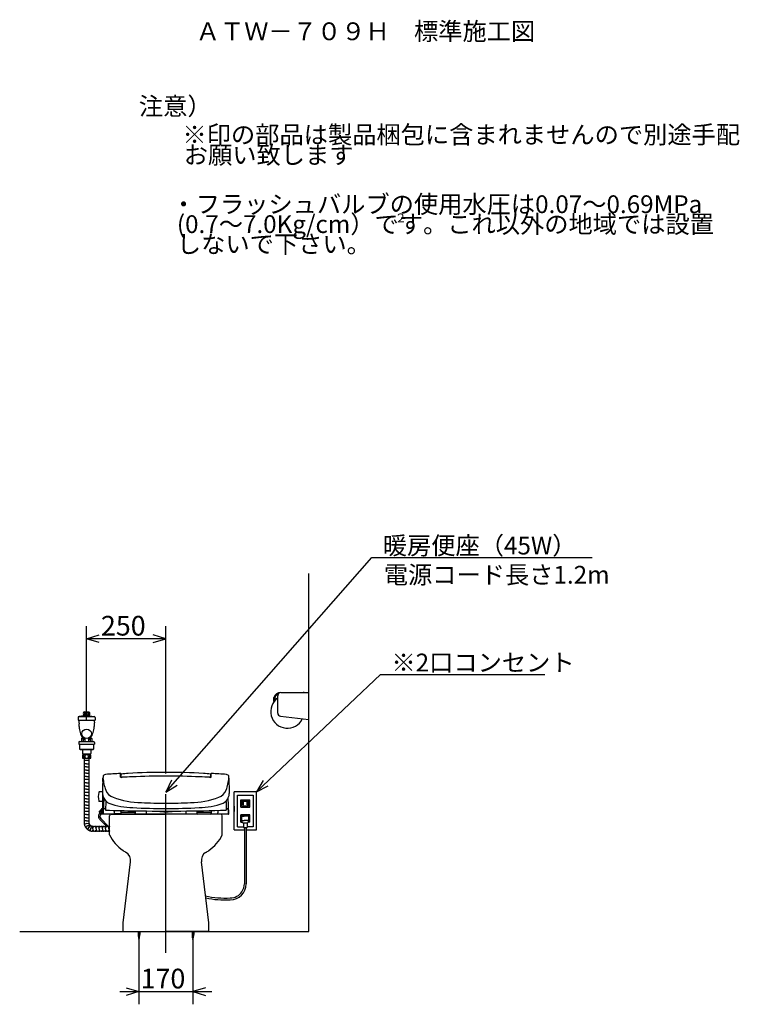
# Model space of a CAD drawing. Extents: x 24 to 286, y 19 to 186.
# Drawn here: x 173 to 286, y 31 to 186 of the extents above; entities that cross this region are included whole.
import ezdxf

# ---------------------------------------------------------------- set-up
doc = ezdxf.new("R2010")
doc.units = 0
doc.header["$LTSCALE"] = 20
doc.linetypes.add('CENTER', pattern=[2, 1.25, -0.25, 0.25, -0.25])
for name, color, linetype in [('00', 7, 'CONTINUOUS'), ('05', 9, 'CONTINUOUS'), ('WAKU0', 7, 'CONTINUOUS')]:
    doc.layers.add(name, color=color, linetype=linetype)
doc.styles.add('KNJYOKO', font='TXT', dxfattribs={"bigfont": 'BIGFONT'})
doc.dimstyles.get("Standard").update_dxf_attribs({"dimtxt": 2.5, "dimasz": 2.5, "dimexe": 1.25, "dimexo": 0.625, "dimtad": 1, "dimcen": 2.5, "dimazin": 3, "dimtfac": 1, "dimtmove": 0, "dimatfit": 3})

# ---------------------------------------------------------------- blocks, each defined once
blk = doc.blocks.new('*D6')
at = {"layer": '00', "color": 0, "linetype": 'BYBLOCK'}
for p, q in [((183.38, 75.7), (183.38, 90.52)), ((195.88, 67.3), (195.88, 90.52)), ((183.38, 88.52), (185.38, 89.12)), ((195.88, 88.52), (183.38, 88.52)), ((185.38, 87.92), (183.38, 88.52)), ((195.88, 88.52), (193.88, 89.12)), ((193.88, 87.92), (195.88, 88.52))]:
    blk.add_line(p, q, dxfattribs=at)
blk.add_text('250', height=3.1, dxfattribs=at).set_placement((185.64, 89.02))
blk = doc.blocks.new('M4')
at = {"layer": '00', "color": 0, "linetype": 'BYBLOCK'}
for p, q in [((0, 0), (19.53, 18.47)), ((19.53, 18.47), (45.43, 18.47)), ((1.04, 1.81), (0, 0)), ((0, 0), (1.87, 0.94))]:
    blk.add_line(p, q, dxfattribs=at)
at = {"layer": '00', "color": 0, "linetype": 'BYBLOCK', "style": 'KNJYOKO'}
blk.add_text('※2口コンセント', height=2.8, dxfattribs=at).set_placement((21.27, 18.97))
blk = doc.blocks.new('M5')
at = {"layer": '00', "color": 0, "linetype": 'BYBLOCK'}
for p, q in [((0, 0), (32.42, 36.94)), ((32.42, 36.94), (67.13, 36.94)), ((0.87, 1.9), (0, 0)), ((0, 0), (1.77, 1.11))]:
    blk.add_line(p, q, dxfattribs=at)
at = {"layer": '00', "color": 0, "linetype": 'BYBLOCK', "style": 'KNJYOKO'}
blk.add_text('暖房便座（45W）', height=2.8, dxfattribs=at).set_placement((34.16, 37.44))
blk = doc.blocks.new('*D16')
at = {"layer": '00', "color": 0, "linetype": 'BYBLOCK'}
for p, q in [((191.63, 41.6), (191.63, 30.95)), ((200.13, 41.6), (200.13, 30.95)), ((188.63, 32.95), (203.13, 32.95)), ((189.63, 33.55), (191.63, 32.95)), ((191.63, 32.95), (189.63, 32.35)), ((202.13, 33.55), (200.13, 32.95)), ((200.13, 32.95), (202.13, 32.35))]:
    blk.add_line(p, q, dxfattribs=at)
blk.add_text('170', height=3.1, dxfattribs=at).set_placement((191.89, 33.45))

msp = doc.modelspace()

# ---------------------------------------------------------------- linework, layer by layer
at = {"layer": '00', "color": 3, "linetype": 'CONTINUOUS'}
for p, q in [((218.381, 42.404), (218.381, 98.817)), ((212.881, 78.629), (212.881, 79.279)), ((213.008, 79.176), (212.881, 78.629)), ((213.481, 76.822), (213.481, 79.529)), ((213.958, 80.079), (217.506, 80.079)), ((213.981, 80.029), (218.381, 80.029)), ((218.381, 75.779), (218.381, 80.029)), ((182.031, 76.12), (182.031, 75.72)), ((182.916, 76.358), (182.181, 76.27)), ((182.181, 76.27), (184.581, 76.27)), ((183.023, 77.02), (183.739, 77.02)), ((183.051, 76.395), (183.73, 76.395)), ((183.846, 76.358), (184.581, 76.27)), ((184.731, 76.12), (184.731, 75.72)), ((213.92, 76.326), (218.381, 75.779)), ((182.031, 75.72), (184.731, 75.72)), ((182.156, 75.581), (182.156, 75.72)), ((182.165, 75.361), (182.186, 75.124)), ((182.206, 74.684), (182.206, 74.67)), ((182.206, 74.67), (182.226, 74.672)), ((184.556, 74.67), (184.556, 74.684)), ((184.596, 75.361), (184.575, 75.124)), ((184.606, 75.581), (184.606, 75.72)), ((182.781, 72.904), (182.781, 72.854)), ((182.781, 72.904), (183.007, 72.904)), ((183.755, 72.904), (183.981, 72.904)), ((183.981, 72.904), (183.981, 72.854)), ((182.131, 72.204), (182.131, 71.904)), ((182.131, 71.904), (184.631, 71.904)), ((182.281, 72.354), (184.481, 72.354)), ((182.281, 71.904), (182.281, 71.129)), ((182.581, 72.804), (182.631, 72.854)), ((182.581, 72.804), (182.581, 72.354)), ((182.631, 72.854), (183.111, 72.854)), ((182.781, 72.854), (183.111, 72.854)), ((182.831, 72.729), (182.831, 72.354)), ((182.831, 72.729), (183.081, 72.729)), ((183.081, 72.729), (183.081, 72.354)), ((183.65, 72.854), (183.981, 72.854)), ((183.65, 72.854), (184.131, 72.854)), ((183.681, 72.729), (183.681, 72.354)), ((183.681, 72.729), (183.931, 72.729)), ((183.931, 72.729), (183.931, 72.354)), ((184.131, 72.854), (184.181, 72.804)), ((184.181, 72.804), (184.181, 72.354)), ((184.481, 71.904), (184.481, 71.129)), ((184.631, 72.204), (184.631, 71.904)), ((182.281, 71.129), (182.356, 71.054)), ((182.356, 71.129), (184.406, 71.129)), ((182.356, 71.054), (184.406, 71.054)), ((182.706, 71.054), (182.706, 70.454)), ((182.706, 70.454), (182.756, 70.404)), ((182.756, 70.404), (184.006, 70.404)), ((183.981, 70.304), (182.781, 70.304)), ((182.857, 70.404), (182.857, 70.304)), ((183.905, 70.404), (183.905, 70.304)), ((184.006, 70.404), (184.056, 70.454)), ((184.056, 71.054), (184.056, 70.454)), ((184.406, 71.054), (184.481, 71.129)), ((183.981, 69.654), (182.781, 69.654)), ((183.758, 69.329), (183.004, 69.329)), ((183.381, 68.829), (183.004, 68.829)), ((183.381, 68.329), (183.004, 68.329)), ((183.381, 68.829), (183.758, 68.829)), ((183.381, 68.329), (183.758, 68.329)), ((183.381, 67.829), (183.004, 67.829)), ((183.381, 67.329), (183.004, 67.329)), ((183.381, 66.829), (183.004, 66.829)), ((183.381, 67.829), (183.758, 67.829)), ((183.381, 67.329), (183.758, 67.329)), ((183.381, 66.829), (183.758, 66.829)), ((183.758, 66.329), (183.004, 66.329)), ((183.381, 65.829), (183.004, 65.829)), ((183.381, 65.329), (183.004, 65.329)), ((183.381, 65.829), (183.758, 65.829)), ((183.381, 65.329), (183.758, 65.329)), ((183.381, 64.829), (183.004, 64.829)), ((183.758, 64.329), (183.004, 64.329)), ((183.381, 63.829), (183.004, 63.829)), ((183.381, 64.829), (183.758, 64.829)), ((183.381, 63.829), (183.758, 63.829)), ((210.131, 64.404), (206.631, 64.404)), ((206.631, 58.404), (206.631, 64.404)), ((207.131, 63.904), (209.631, 63.904)), ((207.131, 58.904), (207.131, 63.904)), ((209.631, 63.904), (209.631, 58.904)), ((210.131, 58.404), (210.131, 64.404)), ((183.381, 63.329), (183.004, 63.329)), ((183.381, 62.829), (183.004, 62.829)), ((183.381, 62.329), (183.004, 62.329)), ((183.381, 63.329), (183.758, 63.329)), ((183.381, 62.829), (183.758, 62.829)), ((183.381, 62.329), (183.758, 62.329)), ((206.631, 62.16), (206.631, 61.31)), ((207.681, 62.004), (207.681, 63.154)), ((207.681, 63.154), (209.081, 63.154)), ((207.806, 62.279), (207.806, 62.879)), ((207.856, 62.929), (208.206, 62.929)), ((207.856, 62.929), (208.206, 62.929)), ((207.856, 62.229), (208.381, 62.229)), ((208.006, 62.354), (208.006, 62.804)), ((208.081, 62.804), (208.006, 62.804)), ((208.081, 62.354), (208.006, 62.354)), ((208.081, 62.354), (208.081, 62.804)), ((208.206, 62.929), (208.906, 62.929)), ((208.381, 62.229), (208.906, 62.229)), ((208.556, 62.929), (208.906, 62.929)), ((208.681, 62.354), (208.681, 62.804)), ((208.681, 62.804), (208.756, 62.804)), ((208.681, 62.354), (208.756, 62.354)), ((208.756, 62.354), (208.756, 62.804)), ((208.956, 62.279), (208.956, 62.879)), ((209.081, 62.004), (209.081, 63.154)), ((183.381, 61.829), (183.004, 61.829)), ((183.758, 61.329), (183.004, 61.329)), ((183.381, 60.829), (183.004, 60.829)), ((183.381, 61.829), (183.758, 61.829)), ((183.381, 60.829), (183.758, 60.829)), ((187.006, 57.654), (187.006, 60.654)), ((204.506, 60.904), (187.256, 60.904)), ((187.256, 60.904), (195.881, 60.904)), ((204.506, 60.904), (195.881, 60.904)), ((204.756, 57.654), (204.756, 60.654)), ((207.681, 62.004), (209.081, 62.004)), ((207.681, 59.654), (207.681, 60.804)), ((209.081, 60.804), (207.681, 60.804)), ((207.781, 60.56), (207.781, 59.949)), ((207.806, 59.929), (207.806, 60.529)), ((207.856, 60.579), (208.206, 60.579)), ((207.856, 60.579), (208.206, 60.579)), ((207.931, 60.71), (208.206, 60.71)), ((208.206, 60.71), (208.831, 60.71)), ((208.906, 60.579), (208.206, 60.579)), ((208.906, 60.579), (208.556, 60.579)), ((208.956, 59.929), (208.956, 60.529)), ((208.981, 60.56), (208.981, 59.949)), ((209.081, 59.654), (209.081, 60.804)), ((183.381, 60.329), (183.004, 60.329)), ((183.381, 59.829), (183.004, 59.829)), ((183.396, 59.406), (183.025, 59.34)), ((183.515, 59.079), (183.188, 58.891)), ((183.381, 60.329), (183.758, 60.329)), ((183.381, 59.829), (183.758, 59.829)), ((183.396, 59.406), (183.669, 59.454)), ((183.515, 59.079), (183.763, 59.222)), ((183.738, 58.813), (183.927, 59.039)), ((184.381, 58.579), (184.381, 58.956)), ((184.381, 58.579), (184.381, 58.956)), ((184.881, 58.579), (184.881, 58.956)), ((185.381, 58.579), (185.381, 58.956)), ((185.381, 58.579), (185.381, 58.956)), ((185.459, 60.061), (186.567, 58.953)), ((185.613, 60.211), (186.85, 58.974)), ((185.881, 58.579), (185.881, 58.956)), ((186.381, 58.579), (186.381, 58.956)), ((186.881, 58.579), (186.881, 58.956)), ((186.881, 58.579), (186.881, 58.956)), ((207.681, 59.654), (207.924, 59.654)), ((207.963, 59.586), (207.8, 59.876)), ((207.856, 59.879), (208.206, 59.879)), ((208.081, 59.51), (208.081, 58.81)), ((208.081, 59.51), (208.206, 59.51)), ((208.906, 59.879), (208.206, 59.879)), ((208.206, 59.51), (208.668, 59.51)), ((208.681, 59.51), (208.681, 58.81)), ((208.799, 59.586), (208.961, 59.876)), ((209.081, 59.654), (208.837, 59.654)), ((183.738, 58.813), (183.496, 58.524)), ((184.039, 58.64), (183.91, 58.285)), ((184.039, 58.64), (184.14, 58.917)), ((184.381, 58.579), (184.381, 58.202)), ((184.381, 58.579), (184.381, 58.202)), ((184.881, 58.579), (184.881, 58.202)), ((185.381, 58.579), (185.381, 58.202)), ((185.381, 58.579), (185.381, 58.202)), ((185.881, 58.579), (185.881, 58.202)), ((186.381, 58.579), (186.381, 58.202)), ((186.881, 58.579), (186.881, 58.202)), ((186.881, 58.579), (186.881, 58.202)), ((206.631, 58.404), (208.231, 58.404)), ((207.131, 58.904), (208.081, 58.904)), ((208.081, 58.81), (208.681, 58.81)), ((208.231, 58.81), (208.231, 49.922)), ((208.531, 58.81), (208.531, 49.922)), ((208.531, 58.404), (210.131, 58.404)), ((209.631, 58.904), (208.681, 58.904)), ((189.131, 43.765), (190.302, 53.407)), ((202.631, 43.765), (201.459, 53.407)), ((189.131, 42.404), (189.131, 43.765)), ((202.631, 42.404), (202.631, 43.765)), ((172.835, 42.404), (218.381, 42.404)), ((189.131, 42.404), (195.881, 42.404)), ((191.503, 42.404), (191.503, 41.942)), ((191.503, 42.404), (191.758, 42.254)), ((191.503, 42.254), (191.758, 42.104)), ((191.503, 42.104), (191.758, 41.954)), ((191.503, 41.954), (191.754, 41.804)), ((191.758, 42.404), (191.758, 41.942)), ((202.631, 42.404), (195.881, 42.404)), ((200.003, 42.404), (200.003, 41.942)), ((200.003, 42.404), (200.258, 42.254)), ((200.003, 42.254), (200.258, 42.104)), ((200.003, 42.104), (200.258, 41.954)), ((200.003, 41.954), (200.254, 41.804)), ((200.258, 42.404), (200.258, 41.942)), ((191.507, 41.804), (191.742, 41.654)), ((191.52, 41.654), (191.72, 41.504)), ((191.542, 41.504), (191.688, 41.354)), ((200.007, 41.804), (200.242, 41.654)), ((200.02, 41.654), (200.22, 41.504)), ((200.042, 41.504), (200.188, 41.354))]:
    msp.add_line(p, q, dxfattribs=at)
at = {"layer": '00', "color": 3, "linetype": 'CENTER'}
msp.add_line((195.881, 39.064), (195.881, 67.775), dxfattribs=at)
at = {"layer": '00', "color": 3, "linetype": 'CONTINUOUS'}
for points in [[(182.856, 76.696, 0.0008305), (182.856, 76.694)], [(182.922, 76.474, 0.0295817), (182.933, 76.465, 0.1682582), (182.981, 76.445, 0.1862468), (183.029, 76.465, 0.110078), (183.069, 76.519, 0.0670572), (183.096, 76.6, 0.0514412), (183.106, 76.695, 0.0499658), (183.096, 76.791, 0.0613555), (183.069, 76.872, 0.0955084), (183.029, 76.926, 0.1682582), (182.981, 76.945, 0.1862468), (182.933, 76.926, 0.0306276), (182.922, 76.917)], [(183.839, 76.917, 0.0295842), (183.829, 76.926, 0.1682582), (183.781, 76.945, 0.1862468), (183.733, 76.926, 0.110078), (183.692, 76.872, 0.0670572), (183.665, 76.791, 0.0514412), (183.656, 76.695, 0.0499658), (183.665, 76.6, 0.0613555), (183.692, 76.519, 0.0955084), (183.733, 76.465, 0.1682582), (183.781, 76.445, 0.1862468), (183.829, 76.465, 0.110078), (183.869, 76.519, 0.0670572), (183.896, 76.6, 0.0514412), (183.906, 76.695)], [(182.831, 72.729, 0.16068), (182.815, 72.777, 0.1118281), (182.769, 72.818, 0.075716), (182.7, 72.845, 0.0526933), (182.631, 72.854)], [(183.195, 72.828, 0.0191671), (183.169, 72.818, 0.0880115), (183.104, 72.777, 0.1859979), (183.081, 72.729)], [(183.681, 72.729, 0.2165713), (183.658, 72.777, 0.104934), (183.593, 72.818, 0.0199189), (183.566, 72.828)], [(184.131, 72.854, 0.0514116), (184.061, 72.845, 0.0703167), (183.993, 72.818, 0.1004378), (183.947, 72.777, 0.1505205), (183.931, 72.729)]]:
    msp.add_lwpolyline(points, format="xyb", dxfattribs=at)
for points in [[(183.606, 76.695, 0.0889671), (183.589, 76.791, 0.0933077), (183.54, 76.872, 0.1010411), (183.467, 76.926, 0.1079934), (183.381, 76.945, 0.1089439), (183.295, 76.926, 0.1030723), (183.222, 76.872, 0.0950373), (183.173, 76.791, 0.0896111), (183.156, 76.695, 0.0889671), (183.173, 76.6, 0.0933077), (183.222, 76.519, 0.1010411), (183.295, 76.465, 0.1079934), (183.381, 76.445, 0.1089439), (183.467, 76.465, 0.1030723), (183.54, 76.519, 0.0950373), (183.589, 76.6, 0.0896111)], [(182.831, 69.692, 0.2275207), (182.874, 69.714, 0.1025043), (182.91, 69.776, 0.0550516), (182.935, 69.869, 0.0404915), (182.943, 69.979, 0.0391776), (182.935, 70.089, 0.0495926), (182.91, 70.183, 0.0850688), (182.874, 70.245, 0.1914452), (182.831, 70.267, 0.2275207), (182.788, 70.245, 0.1025043), (182.751, 70.183, 0.0550516), (182.727, 70.089, 0.0404915), (182.718, 69.979, 0.0391776), (182.727, 69.869, 0.0495926), (182.751, 69.776, 0.0850688), (182.788, 69.714, 0.1914452)], [(183.381, 69.692, 0.0945358), (183.496, 69.714, 0.0964589), (183.593, 69.776, 0.0996385), (183.658, 69.869, 0.1022566), (183.681, 69.979, 0.1025985), (183.658, 70.089, 0.1004256), (183.593, 70.183, 0.0971964), (183.496, 70.245, 0.0948279), (183.381, 70.267, 0.0945358), (183.266, 70.245, 0.0964589), (183.169, 70.183, 0.0996385), (183.104, 70.089, 0.1022566), (183.081, 69.979, 0.1025985), (183.104, 69.869, 0.1004256), (183.169, 69.776, 0.0971964), (183.266, 69.714, 0.0948279)], [(183.931, 69.692, 0.2275207), (183.974, 69.714, 0.1025043), (184.01, 69.776, 0.0550516), (184.035, 69.869, 0.0404915), (184.043, 69.979, 0.0391776), (184.035, 70.089, 0.0495926), (184.01, 70.183, 0.0850688), (183.974, 70.245, 0.1914452), (183.931, 70.267, 0.2275207), (183.888, 70.245, 0.1025043), (183.851, 70.183, 0.0550516), (183.827, 70.089, 0.0404915), (183.818, 69.979, 0.0391776), (183.827, 69.869, 0.0495926), (183.851, 69.776, 0.0850688), (183.888, 69.714, 0.1914452)]]:
    msp.add_lwpolyline(points, format="xyb", close=True, dxfattribs=at)
msp.add_circle((183.381, 73.554), 0.75, dxfattribs=at)
for centre, radius, start, end in [((215.006, 77.059), 2.625, 125.51756, 333.89035), ((213.958, 78.954), 1.125, 90, 163.20855), ((213.958, 78.954), 0.975, 110.86399, 166.86501), ((213.981, 79.529), 0.5, 90, 180), ((217.506, 79.829), 0.25, 53.1301, 90), ((182.181, 76.12), 0.15, 90, 180), ((183.256, 76.695), 0.4, 125.65909, 219.7952), ((182.91, 76.407), 0.05, 276.77447, 399.7952), ((183.506, 76.695), 0.4, 0, 54.34091), ((183.851, 76.407), 0.05, 140.2048, 263.22553), ((183.506, 76.695), 0.4, 320.2048, 326.44269), ((184.581, 76.12), 0.15, 0, 90), ((213.981, 76.822), 0.5, 180, 263.01894), ((184.656, 75.581), 2.5, 180, 185.04653), ((177.206, 74.684), 5, 0, 5.04653), ((185.206, 74.67), 3, 180, 216.06659), ((181.556, 74.67), 3, 323.93341, 360), ((189.556, 74.684), 5, 174.95347, 180), ((182.106, 75.581), 2.5, 354.95347, 360), ((182.281, 72.204), 0.15, 90, 180), ((184.481, 72.204), 0.15, 0, 90), ((183.594, 69.979), 0.876, 158.22895, 201.77105), ((183.167, 69.979), 0.876, 338.22895, 381.77105), ((183.081, 69.579), 0.1, 131.40962, 239.54969), ((183.081, 69.329), 0.1, 120.45031, 180), ((183.081, 69.329), 0.1, 180, 239.54969), ((183.081, 69.079), 0.1, 120.45031, 239.54969), ((183.081, 68.829), 0.1, 120.45031, 239.54969), ((183.081, 68.579), 0.1, 120.45031, 180), ((183.081, 68.579), 0.1, 180, 239.54969), ((183.081, 68.329), 0.1, 120.45031, 239.54969), ((183.007, 69.454), 0.045, 300.45031, 419.54969), ((183.007, 69.204), 0.045, 300.45031, 419.54969), ((183.007, 68.954), 0.045, 0, 59.54969), ((183.007, 68.954), 0.045, 300.45031, 360), ((183.007, 68.704), 0.045, 300.45031, 419.54969), ((183.007, 68.454), 0.045, 300.45031, 419.54969), ((183.007, 68.204), 0.045, 0, 59.54969), ((183.754, 69.454), 0.045, 120.45031, 239.54969), ((183.754, 69.204), 0.045, 120.45031, 239.54969), ((183.754, 68.954), 0.045, 120.45031, 180), ((183.754, 68.954), 0.045, 180, 239.54969), ((183.754, 68.704), 0.045, 120.45031, 239.54969), ((183.754, 68.454), 0.045, 120.45031, 239.54969), ((183.754, 68.204), 0.045, 120.45031, 180), ((183.681, 69.579), 0.1, 300.45031, 408.59038), ((183.681, 69.329), 0.1, 0, 59.54969), ((183.681, 69.329), 0.1, 300.45031, 360), ((183.681, 69.079), 0.1, 300.45031, 419.54969), ((183.681, 68.829), 0.1, 300.45031, 419.54969), ((183.681, 68.579), 0.1, 0, 59.54969), ((183.681, 68.579), 0.1, 300.45031, 360), ((183.681, 68.329), 0.1, 300.45031, 419.54969), ((183.081, 68.079), 0.1, 120.45031, 239.54969), ((183.081, 67.829), 0.1, 120.45031, 180), ((183.081, 67.829), 0.1, 180, 239.54969), ((183.081, 67.579), 0.1, 120.45031, 239.54969), ((183.081, 67.329), 0.1, 120.45031, 239.54969), ((183.081, 67.079), 0.1, 120.45031, 180), ((183.081, 67.079), 0.1, 180, 239.54969), ((183.081, 66.829), 0.1, 120.45031, 239.54969), ((183.007, 68.204), 0.045, 300.45031, 360), ((183.007, 67.954), 0.045, 300.45031, 419.54969), ((183.007, 67.704), 0.045, 300.45031, 419.54969), ((183.007, 67.454), 0.045, 0, 59.54969), ((183.007, 67.454), 0.045, 300.45031, 360), ((183.007, 67.204), 0.045, 300.45031, 419.54969), ((183.007, 66.954), 0.045, 300.45031, 419.54969), ((183.007, 66.704), 0.045, 0, 59.54969), ((183.007, 66.704), 0.045, 300.45031, 360), ((183.754, 68.204), 0.045, 180, 239.54969), ((183.754, 67.954), 0.045, 120.45031, 239.54969), ((183.754, 67.704), 0.045, 120.45031, 239.54969), ((183.754, 67.454), 0.045, 120.45031, 180), ((183.754, 67.454), 0.045, 180, 239.54969), ((183.754, 67.204), 0.045, 120.45031, 239.54969), ((183.754, 66.954), 0.045, 120.45031, 239.54969), ((183.754, 66.704), 0.045, 120.45031, 180), ((183.754, 66.704), 0.045, 180, 239.54969), ((183.681, 68.079), 0.1, 300.45031, 419.54969), ((183.681, 67.829), 0.1, 0, 59.54969), ((183.681, 67.829), 0.1, 300.45031, 360), ((183.681, 67.579), 0.1, 300.45031, 419.54969), ((183.681, 67.329), 0.1, 300.45031, 419.54969), ((183.681, 67.079), 0.1, 0, 59.54969), ((183.681, 67.079), 0.1, 300.45031, 360), ((183.681, 66.829), 0.1, 300.45031, 419.54969), ((183.081, 66.579), 0.1, 120.45031, 239.54969), ((183.081, 66.329), 0.1, 120.45031, 180), ((183.081, 66.329), 0.1, 180, 239.54969), ((183.081, 66.079), 0.1, 120.45031, 239.54969), ((183.081, 65.829), 0.1, 120.45031, 180), ((183.081, 65.829), 0.1, 180, 239.54969), ((183.081, 65.579), 0.1, 120.45031, 239.54969), ((183.081, 65.329), 0.1, 120.45031, 239.54969), ((183.081, 65.079), 0.1, 120.45031, 180), ((183.007, 66.454), 0.045, 300.45031, 419.54969), ((183.007, 66.204), 0.045, 300.45031, 419.54969), ((183.007, 66.204), 0.045, 300.45031, 360), ((183.007, 65.954), 0.045, 300.45031, 419.54969), ((183.007, 65.704), 0.045, 300.45031, 419.54969), ((183.007, 65.454), 0.045, 0, 59.54969), ((183.007, 65.454), 0.045, 300.45031, 360), ((183.007, 65.204), 0.045, 300.45031, 419.54969), ((183.754, 66.454), 0.045, 120.45031, 239.54969), ((183.754, 66.204), 0.045, 120.45031, 239.54969), ((183.754, 66.204), 0.045, 180, 239.54969), ((183.754, 65.954), 0.045, 120.45031, 239.54969), ((183.754, 65.704), 0.045, 120.45031, 239.54969), ((183.754, 65.454), 0.045, 120.45031, 180), ((183.754, 65.454), 0.045, 180, 239.54969), ((183.754, 65.204), 0.045, 120.45031, 239.54969), ((183.681, 66.579), 0.1, 300.45031, 419.54969), ((183.681, 66.329), 0.1, 0, 59.54969), ((183.681, 66.329), 0.1, 300.45031, 360), ((183.681, 66.079), 0.1, 300.45031, 419.54969), ((183.681, 65.829), 0.1, 0, 59.54969), ((183.681, 65.829), 0.1, 300.45031, 360), ((183.681, 65.579), 0.1, 300.45031, 419.54969), ((183.681, 65.329), 0.1, 300.45031, 419.54969), ((183.681, 65.079), 0.1, 0, 59.54969), ((183.081, 65.079), 0.1, 180, 239.54969), ((183.081, 64.829), 0.1, 120.45031, 239.54969), ((183.081, 64.579), 0.1, 120.45031, 239.54969), ((183.081, 64.329), 0.1, 120.45031, 180), ((183.081, 64.329), 0.1, 180, 239.54969), ((183.081, 64.079), 0.1, 120.45031, 239.54969), ((183.081, 63.829), 0.1, 120.45031, 239.54969), ((183.081, 63.579), 0.1, 120.45031, 180), ((183.081, 63.579), 0.1, 180, 239.54969), ((183.007, 64.954), 0.045, 300.45031, 419.54969), ((183.007, 64.704), 0.045, 0, 59.54969), ((183.007, 64.704), 0.045, 300.45031, 360), ((183.007, 64.454), 0.045, 300.45031, 419.54969), ((183.007, 64.204), 0.045, 300.45031, 419.54969), ((183.007, 63.954), 0.045, 0, 59.54969), ((183.007, 63.954), 0.045, 300.45031, 360), ((183.007, 63.704), 0.045, 300.45031, 419.54969), ((183.754, 64.954), 0.045, 120.45031, 239.54969), ((183.754, 64.704), 0.045, 120.45031, 180), ((183.754, 64.704), 0.045, 180, 239.54969), ((183.754, 64.454), 0.045, 120.45031, 239.54969), ((183.754, 64.204), 0.045, 120.45031, 239.54969), ((183.754, 63.954), 0.045, 120.45031, 180), ((183.754, 63.954), 0.045, 180, 239.54969), ((183.754, 63.704), 0.045, 120.45031, 239.54969), ((183.681, 65.079), 0.1, 300.45031, 360), ((183.681, 64.829), 0.1, 300.45031, 419.54969), ((183.681, 64.579), 0.1, 300.45031, 419.54969), ((183.681, 64.329), 0.1, 0, 59.54969), ((183.681, 64.329), 0.1, 300.45031, 360), ((183.681, 64.079), 0.1, 300.45031, 419.54969), ((183.681, 63.829), 0.1, 300.45031, 419.54969), ((183.681, 63.579), 0.1, 0, 59.54969), ((183.681, 63.579), 0.1, 300.45031, 360), ((183.081, 63.329), 0.1, 120.45031, 239.54969), ((183.081, 63.079), 0.1, 120.45031, 239.54969), ((183.081, 62.829), 0.1, 120.45031, 180), ((183.081, 62.829), 0.1, 180, 239.54969), ((183.081, 62.579), 0.1, 120.45031, 239.54969), ((183.081, 62.329), 0.1, 120.45031, 239.54969), ((183.081, 62.079), 0.1, 120.45031, 180), ((183.081, 62.079), 0.1, 180, 239.54969), ((183.007, 63.454), 0.045, 300.45031, 419.54969), ((183.007, 63.204), 0.045, 0, 59.54969), ((183.007, 63.204), 0.045, 300.45031, 360), ((183.007, 62.954), 0.045, 300.45031, 419.54969), ((183.007, 62.704), 0.045, 300.45031, 419.54969), ((183.007, 62.454), 0.045, 0, 59.54969), ((183.007, 62.454), 0.045, 300.45031, 360), ((183.007, 62.204), 0.045, 300.45031, 419.54969), ((183.754, 63.454), 0.045, 120.45031, 239.54969), ((183.754, 63.204), 0.045, 120.45031, 180), ((183.754, 63.204), 0.045, 180, 239.54969), ((183.754, 62.954), 0.045, 120.45031, 239.54969), ((183.754, 62.704), 0.045, 120.45031, 239.54969), ((183.754, 62.454), 0.045, 120.45031, 180), ((183.754, 62.454), 0.045, 180, 239.54969), ((183.754, 62.204), 0.045, 120.45031, 239.54969), ((183.681, 63.329), 0.1, 300.45031, 419.54969), ((183.681, 63.079), 0.1, 300.45031, 419.54969), ((183.681, 62.829), 0.1, 0, 59.54969), ((183.681, 62.829), 0.1, 300.45031, 360), ((183.681, 62.579), 0.1, 300.45031, 419.54969), ((183.681, 62.329), 0.1, 300.45031, 419.54969), ((183.681, 62.079), 0.1, 0, 59.54969), ((183.681, 62.079), 0.1, 300.45031, 360), ((207.856, 62.879), 0.05, 90, 180), ((207.856, 62.279), 0.05, 180, 270), ((208.906, 62.879), 0.05, 0, 90), ((208.906, 62.279), 0.05, 270, 360), ((183.081, 61.829), 0.1, 120.45031, 239.54969), ((183.081, 61.579), 0.1, 120.45031, 239.54969), ((183.081, 61.329), 0.1, 120.45031, 180), ((183.081, 61.329), 0.1, 180, 239.54969), ((183.081, 61.079), 0.1, 120.45031, 239.54969), ((183.081, 60.829), 0.1, 120.45031, 239.54969), ((183.081, 60.579), 0.1, 120.45031, 180), ((183.081, 60.579), 0.1, 180, 239.54969), ((183.007, 61.954), 0.045, 300.45031, 419.54969), ((183.007, 61.704), 0.045, 0, 59.54969), ((183.007, 61.704), 0.045, 300.45031, 360), ((183.007, 61.454), 0.045, 300.45031, 419.54969), ((183.007, 61.204), 0.045, 300.45031, 419.54969), ((183.007, 60.954), 0.045, 0, 59.54969), ((183.007, 60.954), 0.045, 300.45031, 360), ((183.007, 60.704), 0.045, 300.45031, 419.54969), ((183.007, 60.454), 0.045, 300.45031, 419.54969), ((183.754, 61.954), 0.045, 120.45031, 239.54969), ((183.754, 61.704), 0.045, 120.45031, 180), ((183.754, 61.704), 0.045, 180, 239.54969), ((183.754, 61.454), 0.045, 120.45031, 239.54969), ((183.754, 61.204), 0.045, 120.45031, 239.54969), ((183.754, 60.954), 0.045, 120.45031, 180), ((183.754, 60.954), 0.045, 180, 239.54969), ((183.754, 60.704), 0.045, 120.45031, 239.54969), ((183.754, 60.454), 0.045, 120.45031, 239.54969), ((183.681, 61.829), 0.1, 300.45031, 419.54969), ((183.681, 61.579), 0.1, 300.45031, 419.54969), ((183.681, 61.329), 0.1, 0, 59.54969), ((183.681, 61.329), 0.1, 300.45031, 360), ((183.681, 61.079), 0.1, 300.45031, 419.54969), ((183.681, 60.829), 0.1, 300.45031, 419.54969), ((183.681, 60.579), 0.1, 0, 59.54969), ((183.681, 60.579), 0.1, 300.45031, 360), ((187.256, 60.654), 0.25, 90, 180), ((187.256, 60.654), 0.25, 90, 180), ((204.506, 60.654), 0.25, 0, 90), ((204.506, 60.654), 0.25, 360, 450), ((207.931, 60.56), 0.15, 90, 180), ((207.856, 60.529), 0.05, 90, 180), ((208.831, 60.56), 0.15, 0, 90), ((208.906, 60.529), 0.05, 0, 90), ((183.081, 60.329), 0.1, 120.45031, 239.54969), ((183.081, 60.079), 0.1, 120.45031, 239.54969), ((183.081, 59.829), 0.1, 120.45031, 180), ((183.081, 59.829), 0.1, 180, 239.54969), ((183.081, 59.579), 0.1, 120.45031, 239.54969), ((183.1, 59.354), 0.1, 130.45031, 249.54969), ((183.007, 60.204), 0.045, 0, 59.54969), ((183.007, 60.204), 0.045, 300.45031, 360), ((183.007, 59.954), 0.045, 300.45031, 419.54969), ((183.007, 59.704), 0.045, 0, 59.54969), ((183.007, 59.704), 0.045, 300.45031, 360), ((183.007, 59.454), 0.045, 0, 59.54969), ((183.006, 59.464), 0.045, 310.45031, 370), ((183.159, 59.135), 0.1, 140.45031, 259.54969), ((183.05, 59.218), 0.045, 10, 69.54969), ((183.047, 59.227), 0.045, 320.45031, 380), ((183.133, 58.992), 0.045, 31.917, 79.54969), ((183.255, 58.929), 0.1, 150.45031, 269.54969), ((183.129, 59.001), 0.045, 330.45031, 378.083), ((183.167, 59.013), 0.005, 18.083, 31.917), ((183.754, 60.204), 0.045, 120.45031, 180), ((183.754, 60.204), 0.045, 180, 239.54969), ((183.754, 59.954), 0.045, 120.45031, 239.54969), ((183.754, 59.704), 0.045, 120.45031, 180), ((183.754, 59.704), 0.045, 180, 239.54969), ((183.72, 59.463), 0.01, 165.87101, 214.12899), ((183.754, 59.454), 0.045, 120.45031, 165.87101), ((183.749, 59.482), 0.045, 214.12899, 259.54969), ((183.681, 60.329), 0.1, 300.45031, 419.54969), ((183.681, 60.079), 0.1, 300.45031, 419.54969), ((183.681, 59.829), 0.1, 0, 59.54969), ((183.681, 59.829), 0.1, 300.45031, 360), ((183.681, 59.579), 0.1, 300.45031, 419.54969), ((183.723, 59.34), 0.1, 320.45031, 439.54969), ((183.835, 59.248), 0.045, 140.45031, 185.87101), ((183.8, 59.244), 0.01, 185.87101, 234.12899), ((183.82, 59.272), 0.045, 234.12899, 279.54969), ((183.844, 59.129), 0.1, 340.45031, 459.54969), ((183.981, 59.081), 0.045, 160.45031, 205.87101), ((183.95, 59.066), 0.01, 205.87101, 254.12899), ((183.959, 59.099), 0.045, 254.12899, 299.54969), ((184.031, 58.973), 0.1, 0.45031, 119.54969), ((184.176, 58.974), 0.045, 180.45031, 225.87101), ((184.151, 58.949), 0.01, 225.87101, 274.12899), ((184.149, 58.984), 0.045, 274.12899, 319.54969), ((184.259, 58.89), 0.1, 49.4764, 139.54969), ((184.327, 58.97), 0.005, 229.4764, 300.5236), ((184.381, 58.879), 0.1, 30.45031, 120.5236), ((184.506, 58.953), 0.045, 210.45031, 329.54969), ((184.631, 58.879), 0.1, 90, 149.54969), ((184.631, 58.879), 0.1, 30.45031, 90), ((184.756, 58.953), 0.045, 210.45031, 329.54969), ((184.881, 58.879), 0.1, 30.45031, 149.54969), ((185.006, 58.953), 0.045, 210.45031, 270), ((185.006, 58.953), 0.045, 270, 329.54969), ((185.131, 58.879), 0.1, 30.45031, 149.54969), ((185.256, 58.953), 0.045, 210.45031, 329.54969), ((185.381, 58.879), 0.1, 90, 149.54969), ((185.381, 58.879), 0.1, 30.45031, 90), ((185.506, 58.953), 0.045, 210.45031, 329.54969), ((185.631, 58.879), 0.1, 30.45031, 149.54969), ((185.756, 58.953), 0.045, 210.45031, 270), ((185.756, 58.953), 0.045, 270, 329.54969), ((185.881, 58.879), 0.1, 30.45031, 149.54969), ((186.006, 58.953), 0.045, 210.45031, 329.54969), ((186.131, 58.879), 0.1, 90, 149.54969), ((186.131, 58.879), 0.1, 30.45031, 90), ((186.256, 58.953), 0.045, 210.45031, 329.54969), ((186.381, 58.879), 0.1, 30.45031, 149.54969), ((186.506, 58.953), 0.045, 210.45031, 270), ((186.506, 58.953), 0.045, 270, 329.54969), ((186.631, 58.879), 0.1, 30.45031, 149.54969), ((186.756, 58.953), 0.045, 210.45031, 329.54969), ((186.881, 58.879), 0.1, 90, 149.54969), ((186.881, 58.879), 0.1, 30.45031, 90), ((187.006, 58.953), 0.045, 210.45031, 270), ((207.931, 59.949), 0.15, 180, 209.35775), ((207.856, 59.929), 0.05, 180, 270), ((208.093, 59.66), 0.15, 209.35775, 270), ((208.668, 59.66), 0.15, 270, 330.64225), ((208.906, 59.929), 0.05, 270, 360), ((208.831, 59.949), 0.15, 330.64225, 360), ((183.254, 58.784), 0.045, 41.917, 89.54969), ((183.385, 58.744), 0.1, 160.45031, 279.54969), ((183.284, 58.811), 0.005, 28.083, 41.917), ((183.248, 58.792), 0.045, 340.45031, 388.083), ((183.409, 58.601), 0.045, 51.917, 99.54969), ((183.434, 58.632), 0.005, 38.083, 51.917), ((183.402, 58.607), 0.045, 350.45031, 398.083), ((183.545, 58.583), 0.1, 170.45031, 289.54969), ((183.594, 58.447), 0.045, 61.917, 109.54969), ((183.612, 58.482), 0.005, 48.083, 61.917), ((183.586, 58.452), 0.045, 0.45031, 48.083), ((183.731, 58.453), 0.1, 180.45031, 299.54969), ((183.802, 58.327), 0.045, 71.917, 119.54969), ((183.815, 58.365), 0.005, 58.083, 71.917), ((183.793, 58.331), 0.045, 10.45031, 58.083), ((183.936, 58.358), 0.1, 190.45031, 309.54969), ((184.028, 58.246), 0.045, 81.917, 129.54969), ((184.034, 58.285), 0.005, 68.083, 81.917), ((184.019, 58.248), 0.045, 20.45031, 68.083), ((184.155, 58.299), 0.1, 200.45031, 319.54969), ((184.265, 58.205), 0.045, 91.917, 139.54969), ((184.264, 58.245), 0.005, 78.083, 91.917), ((184.256, 58.206), 0.045, 30.45031, 78.083), ((184.381, 58.279), 0.1, 210.45031, 270), ((184.381, 58.279), 0.1, 210.45031, 329.54969), ((184.506, 58.206), 0.045, 30.45031, 149.54969), ((184.631, 58.279), 0.1, 210.45031, 270), ((184.631, 58.279), 0.1, 270, 329.54969), ((184.756, 58.206), 0.045, 30.45031, 149.54969), ((184.881, 58.279), 0.1, 210.45031, 329.54969), ((185.006, 58.206), 0.045, 90, 149.54969), ((185.006, 58.206), 0.045, 30.45031, 90), ((185.131, 58.279), 0.1, 210.45031, 329.54969), ((185.256, 58.206), 0.045, 30.45031, 149.54969), ((185.381, 58.279), 0.1, 210.45031, 270), ((185.381, 58.279), 0.1, 270, 329.54969), ((185.506, 58.206), 0.045, 30.45031, 149.54969), ((185.631, 58.279), 0.1, 210.45031, 329.54969), ((185.756, 58.206), 0.045, 90, 149.54969), ((185.756, 58.206), 0.045, 30.45031, 90), ((185.881, 58.279), 0.1, 210.45031, 329.54969), ((186.006, 58.206), 0.045, 30.45031, 149.54969), ((186.131, 58.279), 0.1, 210.45031, 270), ((186.131, 58.279), 0.1, 270, 329.54969), ((186.256, 58.206), 0.045, 30.45031, 149.54969), ((186.381, 58.279), 0.1, 210.45031, 329.54969), ((186.506, 58.206), 0.045, 90, 149.54969), ((186.506, 58.206), 0.045, 30.45031, 90), ((186.631, 58.279), 0.1, 210.45031, 329.54969), ((186.756, 58.206), 0.045, 30.45031, 149.54969), ((186.881, 58.279), 0.1, 210.45031, 270), ((186.881, 58.279), 0.1, 270, 329.54969), ((187.006, 58.206), 0.045, 90, 149.54969), ((192.452, 60.171), 6, 204.80211, 236.38379), ((199.309, 60.171), 6, 303.61621, 335.19789), ((222.348, 105.14), 60, 236.38379, 236.95578), ((188.813, 53.588), 1.5, 353.07323, 416.95578), ((202.948, 53.588), 1.5, 123.04422, 186.92677), ((169.413, 105.14), 60, 303.04422, 303.61621), ((206.006, 49.922), 2.525, 270, 360), ((206.006, 49.922), 2.225, 326.15905, 360), ((206.006, 49.922), 2.225, 270, 326.15905), ((205.273, 62.275), 14.595, 257.5292, 272.82247), ((205.273, 62.275), 14.895, 257.86802, 272.82247), ((194.003, 41.942), 2.5, 180, 198.37748), ((189.258, 41.942), 2.5, 341.62252, 360), ((202.503, 41.942), 2.5, 180, 198.37748), ((197.758, 41.942), 2.5, 341.62252, 360)]:
    msp.add_arc(centre, radius, start, end, dxfattribs=at)
at = {"layer": '05', "color": 7, "linetype": 'CONTINUOUS'}
for p, q in [((188.734, 66.735), (188.735, 67.287)), ((188.83, 66.698), (188.828, 67.204)), ((188.828, 67.201), (188.828, 67.2)), ((188.828, 67.2), (188.829, 67.162)), ((188.829, 67.162), (188.829, 67.124)), ((188.83, 66.698), (188.829, 67.161)), ((202.931, 66.698), (202.934, 67.204)), ((202.931, 66.698), (202.933, 67.161)), ((202.934, 67.2), (202.933, 67.162)), ((202.933, 67.162), (202.933, 67.124)), ((202.934, 67.201), (202.934, 67.2)), ((203.028, 66.735), (203.027, 67.287)), ((185.916, 66.027), (185.95, 66.59)), ((205.845, 66.027), (205.812, 66.59)), ((185.88, 64.404), (185.378, 64.395)), ((185.908, 64.037), (185.881, 60.904)), ((185.898, 64.077), (185.898, 62.904)), ((185.907, 63.879), (185.898, 63.879)), ((185.898, 62.904), (185.378, 62.913)), ((185.903, 63.429), (185.898, 63.429)), ((186.071, 63.503), (185.982, 60.93)), ((186.405, 62.91), (186.381, 61.532)), ((205.357, 62.908), (205.381, 61.532)), ((205.78, 60.93), (205.69, 63.499)), ((185.355, 61.23), (185.681, 61.555)), ((185.681, 60.904), (185.355, 61.23)), ((185.471, 61.059), (185.499, 61.086)), ((185.624, 60.907), (185.651, 60.934)), ((185.681, 60.904), (185.681, 61.654)), ((185.881, 60.904), (185.681, 60.904)), ((185.881, 61.754), (185.781, 61.754)), ((185.881, 60.904), (185.881, 61.754)), ((205.755, 60.904), (185.906, 60.904)), ((186.01, 60.904), (186.033, 61.563)), ((186.283, 61.804), (186.388, 61.804)), ((187.706, 61.493), (187.706, 61.093)), ((188.805, 60.943), (187.856, 60.943)), ((188.756, 61.292), (188.756, 61.054)), ((191.006, 61.154), (188.756, 61.154)), ((188.906, 60.904), (190.856, 60.904)), ((191.006, 61.292), (191.006, 61.054)), ((192.764, 61.398), (192.756, 60.904)), ((198.997, 61.398), (199.006, 60.904)), ((200.756, 61.292), (200.756, 61.054)), ((203.006, 61.154), (200.756, 61.154)), ((202.856, 60.904), (200.906, 60.904)), ((202.956, 60.943), (203.906, 60.943)), ((203.006, 61.292), (203.006, 61.054)), ((204.056, 61.493), (204.056, 61.093)), ((205.479, 61.804), (205.373, 61.804)), ((205.752, 60.904), (205.729, 61.563))]:
    msp.add_line(p, q, dxfattribs=at)
for centre, radius, start, end in [((211.575, 64.699), 25.694, 175.41497, 180.5248), ((186.373, 66.736), 0.409, 90.79334, 177.58949), ((190.193, 23.978), 43.336, 91.97353, 95.06535), ((188.713, 67.12), 0.169, 59.82635, 94.20197), ((188.757, 66.736), 0.0234, 183.01364, 258.5616), ((188.92, 67.375), 0.683, 255.77873, 277.17286), ((188.753, 67.206), 0.0754, 355.22514, 412.84526), ((191.416, 42.346), 25, 93.41278, 95.94437), ((193.407, -8.954), 75.78, 92.16425, 93.34424), ((195.881, -32.521), 100, 86.61435, 93.41275), ((195.878, -67.178), 134.056, 89.99837, 92.27952), ((195.884, -67.178), 134.056, 87.72048, 90.00163), ((198.354, -8.954), 75.78, 86.65576, 87.83575), ((200.31, 42.348), 25, 83.97023, 86.61435), ((202.841, 67.375), 0.683, 262.82714, 284.22127), ((203.009, 67.206), 0.0754, 127.15474, 184.77486), ((203.048, 67.12), 0.169, 85.79803, 120.17365), ((203.004, 66.736), 0.0234, 281.4384, 356.98636), ((201.568, 23.978), 43.336, 84.93465, 88.02647), ((205.389, 66.736), 0.409, 2.41051, 89.20666), ((180.186, 64.699), 25.694, 359.4752, 364.58503), ((194.695, 67.54), 8.791, 186.01653, 199.02744), ((197.067, 67.54), 8.791, 340.97256, 353.98347), ((188.719, 63.654), 3.5, 169.05609, 190.86598), ((185.38, 64.295), 0.1, 91, 169.13402), ((187.789, 64.345), 1.91, 176.4236, 187.90496), ((187.83, 64.326), 1.948, 187.3271, 241.1855), ((188.197, 65.39), 1.95, 201.52984, 250.89372), ((203.564, 65.39), 1.95, 289.10628, 338.47016), ((203.932, 64.326), 1.948, 298.8145, 352.6729), ((203.973, 64.345), 1.91, 352.09504, 363.5764), ((185.38, 63.013), 0.1, 190.86598, 269), ((191.05, 74.511), 12.598, 250.72486, 268.19666), ((192.168, 75.781), 13.074, 249.35646, 269.35114), ((196.639, 172.275), 109.664, 267.58613, 269.60421), ((195.122, 172.275), 109.664, 270.39579, 272.41387), ((199.593, 75.781), 13.074, 270.64886, 290.64354), ((200.712, 74.511), 12.598, 271.80334, 289.27514), ((185.977, 60.554), 0.715, 135, 226.40943), ((185.977, 60.554), 0.5, 135, 226.68545), ((185.781, 61.654), 0.1, 90, 180), ((185.906, 60.929), 0.025, 179.49993, 270), ((186.007, 60.929), 0.025, 177.99978, 270), ((186.283, 61.554), 0.25, 90, 178), ((195.881, 362.289), 300.908, 268.1908, 269.07846), ((187.856, 61.093), 0.15, 180, 270), ((188.506, 61.292), 0.25, 359.9993, 404.64169), ((188.906, 61.054), 0.15, 180, 270), ((196.53, 182.42), 120.644, 267.2081, 269.69255), ((190.856, 61.054), 0.15, 270, 360), ((191.256, 61.292), 0.25, 149.06845, 180.00073), ((195.881, 362.289), 300.908, 269.07846, 271.80921), ((195.881, 67.68), 6.425, 258.43975, 281.56026), ((195.232, 182.42), 120.644, 270.30745, 272.7919), ((200.506, 61.292), 0.25, 359.9993, 390.93137), ((200.906, 61.054), 0.15, 180, 270), ((202.856, 61.054), 0.15, 270, 360), ((203.256, 61.292), 0.25, 135.35782, 180.00104), ((203.906, 61.093), 0.15, 270, 360), ((205.479, 61.554), 0.25, 2.00003, 90), ((205.755, 60.929), 0.025, 270, 362.00013)]:
    msp.add_arc(centre, radius, start, end, dxfattribs=at)

# ---------------------------------------------------------------- block references
at = {"layer": '00', "color": 3, "linetype": 'CONTINUOUS'}
for name, p in [('M5', (195.881, 64.354)), ('M4', (210.131, 64.404))]:
    msp.add_blockref(name, p, dxfattribs=at)

# ---------------------------------------------------------------- texts
at = {"layer": '00', "color": 3, "linetype": 'CONTINUOUS', "style": 'KNJYOKO'}
msp.add_text('電源コード長さ1.2m', height=2.8, dxfattribs=at).set_placement((230.196, 97.196))
at = {"layer": 'WAKU0', "color": 3, "linetype": 'CONTINUOUS', "style": 'KNJYOKO'}
for s, height, p in [('ＡＴＷ－７０９Ｈ\u3000標準施工図', 2.8, (200.574, 182.784)), ('注意）', 2.8, (191.615, 170.994)), ('※印の部品は製品梱包に含まれませんので別途手配', 2.8, (198.478, 166.506)), ('お願い致します', 2.8, (198.691, 163.313)), ('・フラッシュバルブの使用水圧は0.07～0.69MPa', 2.8, (196.747, 155.554)), (' (0.7～7.0Kg/cm）です。これ以外の地域では設置', 2.8, (196.747, 152.414)), ('２', 1.4, (231.911, 154.09)), (' しないで下さい。', 2.8, (196.747, 149.274))]:
    msp.add_text(s, height=height, dxfattribs=at).set_placement(p)

# ---------------------------------------------------------------- dimensions: what is measured, and where the dimension line sits
at = {"layer": '00', "color": 3, "linetype": 'CONTINUOUS'}
for base, p1, p2, picture, middle in [((195.881, 88.518), (183.381, 74.904), (195.881, 66.499), '*D6', (189.631, 89.018)), ((191.631, 32.949), (200.131, 42.404), (191.631, 42.404), '*D16', (195.881, 33.449))]:
    dim = msp.add_linear_dim(base=base, p1=p1, p2=p2, dimstyle='Standard', dxfattribs=at)
    dim.commit()
    dim.dimension.update_dxf_attribs({"geometry": picture, "text_midpoint": middle})

doc.saveas('drawing.dxf')
